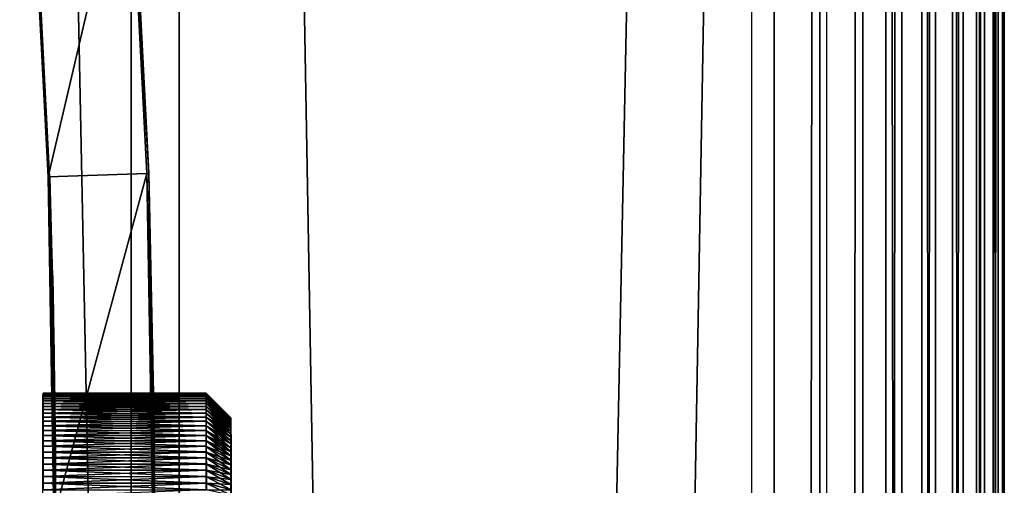
# Model space of a CAD drawing. Extents: x 0 to 450, y 0 to 831.
# Drawn here: x 430 to 449, y 661 to 671 of the extents above; entities that cross this region are included whole.
import ezdxf

# ---------------------------------------------------------------- set-up
doc = ezdxf.new("R2010")
doc.units = 0
doc.header["$MEASUREMENT"] = 0

msp = doc.modelspace()

# ---------------------------------------------------------------- linework, layer by layer
for points in [[(431.802063, 814.799988, 61.328308), (431.802063, 1.800001, 61.328308), (416.6315, 1.800001, 68.451958)], [(431.802063, 814.799988, 61.328308), (416.6315, 1.800001, 68.451958), (416.6315, 814.799988, 68.451958)], [(417.356293, 814.799988, 70.31601), (417.356293, 1.800001, 70.31601), (432.773499, 1.800001, 63.076534)], [(417.356293, 814.799988, 70.31601), (432.773499, 1.800001, 63.076534), (432.773499, 814.799988, 63.076534)], [(427.799347, 814.799988, 42.497002), (427.799347, 1.800001, 42.497002), (444.35437, 1.800001, 45.109135)], [(427.799347, 814.799988, 42.497002), (444.35437, 1.800001, 45.109135), (444.35437, 814.799988, 45.109135)], [(444.799957, 814.799988, 43.159401), (444.799957, 1.800001, 43.159401), (427.975739, 1.800001, 40.504795)], [(444.799957, 814.799988, 43.159401), (427.975739, 1.800001, 40.504795), (427.975739, 814.799988, 40.504795)], [(445.863403, 814.799988, 52.208466), (445.863403, 1.800001, 52.208466), (431.802063, 1.800001, 61.328308)], [(445.863403, 814.799988, 52.208466), (431.802063, 1.800001, 61.328308), (431.802063, 814.799988, 61.328308)], [(432.773499, 814.799988, 63.076534), (432.773499, 1.800001, 63.076534), (447.063477, 1.800001, 53.808399)], [(432.773499, 814.799988, 63.076534), (447.063477, 1.800001, 53.808399), (447.063477, 814.799988, 53.808399)], [(445.728027, 814.799988, 43.452461), (445.728027, 1.800001, 43.452461), (444.799957, 1.800001, 43.159401)], [(445.728027, 814.799988, 43.452461), (444.799957, 1.800001, 43.159401), (444.799957, 814.799988, 43.159401)], [(446.596466, 814.799988, 43.891701), (446.596466, 1.800001, 43.891701), (445.728027, 1.800001, 43.452461)], [(446.596466, 814.799988, 43.891701), (445.728027, 1.800001, 43.452461), (445.728027, 814.799988, 43.452461)], [(447.382507, 814.799988, 44.465572), (447.382507, 1.800001, 44.465572), (446.596466, 1.800001, 43.891701)], [(447.382507, 814.799988, 44.465572), (446.596466, 1.800001, 43.891701), (446.596466, 814.799988, 43.891701)], [(447.063477, 814.799988, 53.808399), (447.063477, 1.800001, 53.808399), (447.792114, 1.800001, 53.163204)], [(447.063477, 814.799988, 53.808399), (447.792114, 1.800001, 53.163204), (447.792114, 814.799988, 53.163204)], [(448.06543, 814.799988, 45.15897), (448.06543, 1.800001, 45.15897), (447.382507, 1.800001, 44.465572)], [(448.06543, 814.799988, 45.15897), (447.382507, 1.800001, 44.465572), (447.382507, 814.799988, 44.465572)], [(447.792114, 814.799988, 53.163204), (447.792114, 1.800001, 53.163204), (448.40686, 1.800001, 52.408695)], [(447.792114, 814.799988, 53.163204), (448.40686, 1.800001, 52.408695), (448.40686, 814.799988, 52.408695)], [(448.627258, 814.799988, 45.953655), (448.627258, 1.800001, 45.953655), (448.06543, 1.800001, 45.15897)], [(448.627258, 814.799988, 45.953655), (448.06543, 1.800001, 45.15897), (448.06543, 814.799988, 45.15897)], [(448.40686, 814.799988, 52.408695), (448.40686, 1.800001, 52.408695), (448.891479, 1.800001, 51.564735)], [(448.40686, 814.799988, 52.408695), (448.891479, 1.800001, 51.564735), (448.891479, 814.799988, 51.564735)], [(449.053223, 814.799988, 46.828712), (449.053223, 1.800001, 46.828712), (448.627258, 1.800001, 45.953655)], [(449.053223, 814.799988, 46.828712), (448.627258, 1.800001, 45.953655), (448.627258, 814.799988, 45.953655)], [(448.891479, 814.799988, 51.564735), (448.891479, 1.800001, 51.564735), (449.233337, 1.800001, 50.653519)], [(448.891479, 814.799988, 51.564735), (449.233337, 1.800001, 50.653519), (449.233337, 814.799988, 50.653519)], [(449.332092, 814.799988, 47.761127), (449.332092, 1.800001, 47.761127), (449.053223, 1.800001, 46.828712)], [(449.332092, 814.799988, 47.761127), (449.053223, 1.800001, 46.828712), (449.053223, 814.799988, 46.828712)], [(449.233337, 814.799988, 50.653519), (449.233337, 1.800001, 50.653519), (449.42337, 1.800001, 49.699024)], [(449.233337, 814.799988, 50.653519), (449.42337, 1.800001, 49.699024), (449.42337, 814.799988, 49.699024)], [(449.456573, 814.799988, 48.72636), (449.456573, 1.800001, 48.72636), (449.332092, 1.800001, 47.761127)], [(449.456573, 814.799988, 48.72636), (449.332092, 1.800001, 47.761127), (449.332092, 814.799988, 47.761127)], [(449.42337, 814.799988, 49.699024), (449.42337, 1.800001, 49.699024), (449.456573, 1.800001, 48.72636)], [(449.42337, 814.799988, 49.699024), (449.456573, 1.800001, 48.72636), (449.456573, 814.799988, 48.72636)], [(429.767212, 674.329407, 0.002839), (431.762543, 674.465942, 0.000548), (430.119049, 667.46875, 0.002433)], [(430.119049, 667.46875, 0.002433), (431.762543, 674.465942, 0.000548), (432.117889, 667.537048, 0.000138)], [(431.762543, 674.465942, 0.000548), (431.802185, 674.465942, 34.500523), (432.157532, 667.537048, 34.500114)], [(431.762543, 674.465942, 0.000548), (432.157532, 667.537048, 34.500114), (432.117889, 667.537048, 0.000138)], [(430.119049, 667.46875, 0.002433), (429.805115, 674.329407, 33.002815), (429.767212, 674.329407, 0.002839)], [(430.119049, 667.46875, 0.002433), (430.156952, 667.46875, 33.002415), (429.805115, 674.329407, 33.002815)], [(430.119049, 667.46875, 0.002433), (432.117889, 667.537048, 0.000138), (430.236359, 660.600037, 0.002299)], [(430.236359, 660.600037, 0.002299), (430.26474, 660.991699, 25.021503), (430.119049, 667.46875, 0.002433)], [(430.119049, 667.46875, 0.002433), (430.26474, 660.991699, 25.021503), (430.263275, 661.478394, 25.099922)], [(430.119049, 667.46875, 0.002433), (430.263275, 661.478394, 25.099922), (430.261566, 661.827637, 25.19532)], [(430.261566, 661.827637, 25.19532), (430.258453, 662.285278, 25.374641), (430.119049, 667.46875, 0.002433)], [(430.119049, 667.46875, 0.002433), (430.258453, 662.285278, 25.374641), (430.254608, 662.720642, 25.610712)], [(430.119049, 667.46875, 0.002433), (430.254608, 662.720642, 25.610712), (430.251465, 663.018433, 25.81621)], [(430.251465, 663.018433, 25.81621), (430.247009, 663.390991, 26.13693), (430.119049, 667.46875, 0.002433)], [(430.119049, 667.46875, 0.002433), (430.247009, 663.390991, 26.13693), (430.242554, 663.723694, 26.50382)], [(430.119049, 667.46875, 0.002433), (430.242554, 663.723694, 26.50382), (430.239471, 663.936646, 26.796186)], [(430.239471, 663.936646, 26.796186), (430.235748, 664.182007, 27.22213), (430.119049, 667.46875, 0.002433)], [(430.119049, 667.46875, 0.002433), (430.235748, 664.182007, 27.22213), (430.232727, 664.374573, 27.678448)], [(430.119049, 667.46875, 0.002433), (430.232727, 664.374573, 27.678448), (430.23114, 664.478699, 28.0249)], [(430.23114, 664.478699, 28.0249), (430.156952, 667.46875, 33.002415), (430.119049, 667.46875, 0.002433)], [(430.23114, 664.478699, 28.0249), (430.229919, 664.569336, 28.508032), (430.156952, 667.46875, 33.002415)], [(430.156952, 667.46875, 33.002415), (430.229919, 664.569336, 28.508032), (430.229889, 664.600037, 29.002325)], [(430.156952, 667.46875, 33.002415), (430.229889, 664.600037, 29.002325), (430.21521, 665.474182, 33.002346)], [(430.236359, 660.600037, 0.002299), (432.117889, 667.537048, 0.000138), (432.236359, 660.600037)], [(432.260712, 662.487244, 28.837999), (432.261566, 662.358337, 28.546959), (432.117889, 667.537048, 0.000138)], [(432.260712, 662.487244, 28.837999), (432.117889, 667.537048, 0.000138), (432.26062, 662.500793, 28.877968)], [(432.261566, 662.358337, 28.546959), (432.262665, 662.187744, 28.283848), (432.117889, 667.537048, 0.000138)], [(432.117889, 667.537048, 0.000138), (432.262665, 662.187744, 28.283848), (432.262817, 662.161743, 28.250639)], [(432.117889, 667.537048, 0.000138), (432.262817, 662.161743, 28.250639), (432.26413, 661.943787, 28.018675)], [(432.26413, 661.943787, 28.018675), (432.265381, 661.69574, 27.826851), (432.117889, 667.537048, 0.000138)], [(432.117889, 667.537048, 0.000138), (432.265381, 661.69574, 27.826851), (432.265564, 661.660217, 27.804111)], [(432.117889, 667.537048, 0.000138), (432.265564, 661.660217, 27.804111), (432.266663, 661.377747, 27.657387)], [(432.266663, 661.377747, 27.657387), (432.267456, 661.0802, 27.558479), (432.117889, 667.537048, 0.000138)], [(432.117889, 667.537048, 0.000138), (432.267456, 661.0802, 27.558479), (432.267548, 661.039063, 27.548775)], [(432.117889, 667.537048, 0.000138), (432.267548, 661.039063, 27.548775), (432.236359, 660.600037)], [(432.117889, 667.537048, 0.000138), (432.157532, 667.537048, 34.500114), (432.260315, 662.574646, 29.182693)], [(432.117889, 667.537048, 0.000138), (432.260315, 662.574646, 29.182693), (432.26062, 662.500793, 28.877968)], [(432.260406, 662.599976, 29.499992), (432.260315, 662.574646, 29.182693), (432.157532, 667.537048, 34.500114)], [(432.268188, 661.849304, 31.061754), (432.266388, 662.081299, 30.843756), (432.157532, 667.537048, 34.500114)], [(432.268188, 661.849304, 31.061754), (432.157532, 667.537048, 34.500114), (432.268433, 661.816101, 31.087751)], [(432.276001, 660.600037, 34.499981), (432.271332, 661.261963, 31.387247), (432.157532, 667.537048, 34.500114)], [(432.157532, 667.537048, 34.500114), (432.271332, 661.261963, 31.387247), (432.27005, 661.55304, 31.258314)], [(432.157532, 667.537048, 34.500114), (432.27005, 661.55304, 31.258314), (432.268433, 661.816101, 31.087751)], [(432.266388, 662.081299, 30.843756), (432.264618, 662.273132, 30.595716), (432.157532, 667.537048, 34.500114)], [(432.157532, 667.537048, 34.500114), (432.264618, 662.273132, 30.595716), (432.264374, 662.295898, 30.560183)], [(432.157532, 667.537048, 34.500114), (432.264374, 662.295898, 30.560183), (432.262787, 662.442627, 30.277699)], [(432.260406, 662.599976, 29.499992), (432.157532, 667.537048, 34.500114), (432.26059, 662.595947, 29.627628)], [(432.262787, 662.442627, 30.277699), (432.261536, 662.541504, 29.98016), (432.157532, 667.537048, 34.500114)], [(432.157532, 667.537048, 34.500114), (432.261536, 662.541504, 29.98016), (432.261383, 662.551208, 29.939066)], [(432.157532, 667.537048, 34.500114), (432.261383, 662.551208, 29.939066), (432.26059, 662.595947, 29.627628)], [(430.21521, 665.474182, 33.002346), (430.229889, 664.600037, 29.002325), (430.233368, 664.600037, 32.002323)], [(430.21521, 665.474182, 33.002346), (430.233368, 664.600037, 32.002323), (430.228271, 664.891602, 32.820484)], [(430.228271, 664.891602, 32.820484), (430.233368, 664.600037, 32.002323), (430.246613, 663.903809, 32.560829)], [(430.273102, 660.600037, 32.002277), (430.268707, 661.972839, 32.241486), (430.233368, 664.600037, 32.002323)], [(430.233368, 664.600037, 32.002323), (430.268707, 661.972839, 32.241486), (430.26004, 662.9328, 32.368206)], [(430.233368, 664.600037, 32.002323), (430.26004, 662.9328, 32.368206), (430.246613, 663.903809, 32.560829)], [(430.017456, 663.053772, 29.024048), (433.317291, 663.023682, 28.885811), (430.017151, 662.986206, 28.757017)], [(433.317291, 663.023682, 28.885811), (433.317169, 662.982666, 28.754358), (430.017151, 662.986206, 28.757017)], [(430.017761, 663.091553, 29.296888), (433.317596, 663.076416, 29.156158), (430.017456, 663.053772, 29.024048)], [(433.317596, 663.076416, 29.156158), (433.317444, 663.050049, 29.020985), (430.017456, 663.053772, 29.024048)], [(430.017456, 663.053772, 29.024048), (433.317444, 663.050049, 29.020985), (433.317291, 663.023682, 28.885811)], [(430.018097, 663.09906, 29.572224), (433.317932, 663.09906, 29.430662), (430.017761, 663.091553, 29.296888)], [(433.317932, 663.09906, 29.430662), (433.31778, 663.087708, 29.293409), (430.017761, 663.091553, 29.296888)], [(430.017761, 663.091553, 29.296888), (433.31778, 663.087708, 29.293409), (433.317596, 663.076416, 29.156158)], [(430.018402, 663.076233, 29.846714), (433.318268, 663.091431, 29.705994), (430.018097, 663.09906, 29.572224)], [(433.318268, 663.091431, 29.705994), (433.318085, 663.095215, 29.568327), (430.018097, 663.09906, 29.572224)], [(430.018097, 663.09906, 29.572224), (433.318085, 663.095215, 29.568327), (433.317932, 663.09906, 29.430662)], [(430.018402, 663.076233, 29.846714), (433.31842, 663.072449, 29.842402), (433.318268, 663.091431, 29.705994)], [(430.018738, 663.023315, 30.117029), (433.318542, 663.053467, 29.978809), (430.018402, 663.076233, 29.846714)], [(433.318542, 663.053467, 29.978809), (433.31842, 663.072449, 29.842402), (430.018402, 663.076233, 29.846714)], [(430.018738, 663.023315, 30.117029), (433.318695, 663.019653, 30.112305), (433.318542, 663.053467, 29.978809)], [(430.019012, 662.940979, 30.379885), (433.318848, 662.985779, 30.2458), (430.018738, 663.023315, 30.117029)], [(433.318848, 662.985779, 30.2458), (433.318695, 663.019653, 30.112305), (430.018738, 663.023315, 30.117029)], [(433.317169, 662.982666, 28.754358), (433.317291, 663.023682, 28.885811), (433.817444, 662.53894, 29.00783)], [(433.817444, 662.53894, 29.00783), (433.317291, 663.023682, 28.885811), (433.317444, 663.050049, 29.020985)], [(433.317444, 663.050049, 29.020985), (433.317596, 663.076416, 29.156158), (433.817688, 662.581116, 29.224108)], [(433.817444, 662.53894, 29.00783), (433.317444, 663.050049, 29.020985), (433.817688, 662.581116, 29.224108)], [(433.817688, 662.581116, 29.224108), (433.317596, 663.076416, 29.156158), (433.31778, 663.087708, 29.293409)], [(433.31778, 663.087708, 29.293409), (433.317932, 663.09906, 29.430662), (433.817963, 662.599243, 29.44371)], [(433.817688, 662.581116, 29.224108), (433.31778, 663.087708, 29.293409), (433.817963, 662.599243, 29.44371)], [(433.817963, 662.599243, 29.44371), (433.317932, 663.09906, 29.430662), (433.318085, 663.095215, 29.568327)], [(433.817963, 662.599243, 29.44371), (433.318085, 663.095215, 29.568327), (433.818176, 662.59314, 29.663977)], [(433.318085, 663.095215, 29.568327), (433.318268, 663.091431, 29.705994), (433.818176, 662.59314, 29.663977)], [(433.818176, 662.59314, 29.663977), (433.318268, 663.091431, 29.705994), (433.31842, 663.072449, 29.842402)], [(433.818176, 662.59314, 29.663977), (433.31842, 663.072449, 29.842402), (433.818451, 662.562805, 29.882231)], [(433.31842, 663.072449, 29.842402), (433.318542, 663.053467, 29.978809), (433.818451, 662.562805, 29.882231)], [(433.818451, 662.562805, 29.882231), (433.318542, 663.053467, 29.978809), (433.318695, 663.019653, 30.112305)], [(433.818451, 662.562805, 29.882231), (433.318695, 663.019653, 30.112305), (433.818695, 662.508606, 30.095821)], [(433.318695, 663.019653, 30.112305), (433.318848, 662.985779, 30.2458), (433.818695, 662.508606, 30.095821)], [(430.016846, 662.889709, 28.499037), (433.316711, 662.830994, 28.370632), (430.016571, 662.765442, 28.253237)], [(433.316711, 662.830994, 28.370632), (433.316559, 662.762146, 28.251343), (430.016571, 662.765442, 28.253237)], [(430.017151, 662.986206, 28.757017), (433.317017, 662.941589, 28.622906), (430.016846, 662.889709, 28.499037)], [(433.317017, 662.941589, 28.622906), (433.316864, 662.886292, 28.496769), (430.016846, 662.889709, 28.499037)], [(430.016846, 662.889709, 28.499037), (433.316864, 662.886292, 28.496769), (433.316711, 662.830994, 28.370632)], [(430.017151, 662.986206, 28.757017), (433.317169, 662.982666, 28.754358), (433.317017, 662.941589, 28.622906)], [(430.019012, 662.940979, 30.379885), (433.319, 662.937439, 30.37476), (433.318848, 662.985779, 30.2458)], [(430.019318, 662.830322, 30.632088), (433.319153, 662.889099, 30.503719), (430.019012, 662.940979, 30.379885)], [(433.319153, 662.889099, 30.503719), (433.319, 662.937439, 30.37476), (430.019012, 662.940979, 30.379885)], [(430.019318, 662.830322, 30.632088), (433.319305, 662.826904, 30.626581), (433.319153, 662.889099, 30.503719)], [(430.019592, 662.692505, 30.870583), (433.319458, 662.764648, 30.749443), (430.019318, 662.830322, 30.632088)], [(433.319458, 662.764648, 30.749443), (433.319305, 662.826904, 30.626581), (430.019318, 662.830322, 30.632088)], [(433.316559, 662.762146, 28.251343), (433.316711, 662.830994, 28.370632), (433.816956, 662.384827, 28.595688)], [(433.816956, 662.384827, 28.595688), (433.316711, 662.830994, 28.370632), (433.316864, 662.886292, 28.496769)], [(433.316864, 662.886292, 28.496769), (433.317017, 662.941589, 28.622906), (433.8172, 662.473267, 28.797506)], [(433.816956, 662.384827, 28.595688), (433.316864, 662.886292, 28.496769), (433.8172, 662.473267, 28.797506)], [(433.8172, 662.473267, 28.797506), (433.317017, 662.941589, 28.622906), (433.317169, 662.982666, 28.754358)], [(433.8172, 662.473267, 28.797506), (433.317169, 662.982666, 28.754358), (433.817444, 662.53894, 29.00783)], [(433.818695, 662.508606, 30.095821), (433.318848, 662.985779, 30.2458), (433.319, 662.937439, 30.37476)], [(433.818695, 662.508606, 30.095821), (433.319, 662.937439, 30.37476), (433.818939, 662.431274, 30.302158)], [(433.319, 662.937439, 30.37476), (433.319153, 662.889099, 30.503719), (433.818939, 662.431274, 30.302158)], [(433.818939, 662.431274, 30.302158), (433.319153, 662.889099, 30.503719), (433.319305, 662.826904, 30.626581)], [(433.818939, 662.431274, 30.302158), (433.319305, 662.826904, 30.626581), (433.819153, 662.331787, 30.498735)], [(433.319305, 662.826904, 30.626581), (433.319458, 662.764648, 30.749443), (433.819153, 662.331787, 30.498735)], [(430.016296, 662.614868, 28.022602), (433.316162, 662.530273, 27.910065), (430.016083, 662.439819, 27.809933)], [(430.016571, 662.765442, 28.253237), (433.316437, 662.693298, 28.132053), (430.016296, 662.614868, 28.022602)], [(433.316437, 662.693298, 28.132053), (433.316315, 662.611755, 28.021057), (430.016296, 662.614868, 28.022602)], [(430.016296, 662.614868, 28.022602), (433.316315, 662.611755, 28.021057), (433.316162, 662.530273, 27.910065)], [(430.016571, 662.765442, 28.253237), (433.316559, 662.762146, 28.251343), (433.316437, 662.693298, 28.132053)], [(430.019592, 662.692505, 30.870583), (433.31958, 662.689331, 30.864716), (433.319458, 662.764648, 30.749443)], [(430.019836, 662.529297, 31.092472), (433.319733, 662.613953, 30.979986), (430.019592, 662.692505, 30.870583)], [(433.319733, 662.613953, 30.979986), (433.31958, 662.689331, 30.864716), (430.019592, 662.692505, 30.870583)], [(430.019836, 662.529297, 31.092472), (433.319824, 662.526367, 31.086266), (433.319733, 662.613953, 30.979986)], [(433.816559, 662.144226, 28.227232), (433.316162, 662.530273, 27.910065), (433.316315, 662.611755, 28.021057)], [(433.316315, 662.611755, 28.021057), (433.316437, 662.693298, 28.132053), (433.816772, 662.274658, 28.404825)], [(433.816559, 662.144226, 28.227232), (433.316315, 662.611755, 28.021057), (433.816772, 662.274658, 28.404825)], [(433.816772, 662.274658, 28.404825), (433.316437, 662.693298, 28.132053), (433.316559, 662.762146, 28.251343)], [(433.816772, 662.274658, 28.404825), (433.316559, 662.762146, 28.251343), (433.816956, 662.384827, 28.595688)], [(433.819153, 662.331787, 30.498735), (433.319458, 662.764648, 30.749443), (433.31958, 662.689331, 30.864716)], [(433.819153, 662.331787, 30.498735), (433.31958, 662.689331, 30.864716), (433.819366, 662.211182, 30.683168)], [(433.31958, 662.689331, 30.864716), (433.319733, 662.613953, 30.979986), (433.819366, 662.211182, 30.683168)], [(433.819366, 662.211182, 30.683168), (433.319733, 662.613953, 30.979986), (433.319824, 662.526367, 31.086266)], [(430.016083, 662.439819, 27.809933), (433.315918, 662.343811, 27.707361), (430.015839, 662.242493, 27.617811)], [(433.316162, 662.530273, 27.910065), (433.31604, 662.437012, 27.808712), (430.016083, 662.439819, 27.809933)], [(430.016083, 662.439819, 27.809933), (433.31604, 662.437012, 27.808712), (433.315918, 662.343811, 27.707361)], [(430.02005, 662.342651, 31.295061), (433.319946, 662.438782, 31.192547), (430.019836, 662.529297, 31.092472)], [(433.319946, 662.438782, 31.192547), (433.319824, 662.526367, 31.086266), (430.019836, 662.529297, 31.092472)], [(430.02005, 662.342651, 31.295061), (433.320068, 662.340027, 31.288549), (433.319946, 662.438782, 31.192547)], [(433.816345, 661.995056, 28.065069), (433.315918, 662.343811, 27.707361), (433.31604, 662.437012, 27.808712)], [(433.31604, 662.437012, 27.808712), (433.316162, 662.530273, 27.910065), (433.816559, 662.144226, 28.227232)], [(433.816345, 661.995056, 28.065069), (433.31604, 662.437012, 27.808712), (433.816559, 662.144226, 28.227232)], [(433.819366, 662.211182, 30.683168), (433.319824, 662.526367, 31.086266), (433.81955, 662.071045, 30.85322)], [(433.319824, 662.526367, 31.086266), (433.319946, 662.438782, 31.192547), (433.81955, 662.071045, 30.85322)], [(433.81955, 662.071045, 30.85322), (433.319946, 662.438782, 31.192547), (433.320068, 662.340027, 31.288549)], [(433.817047, 661.786377, 28.676123), (433.816956, 662.384827, 28.595688), (433.8172, 662.473267, 28.797506)], [(433.817047, 661.786377, 28.676123), (433.817444, 662.53894, 29.00783), (433.817688, 662.581116, 29.224108)], [(433.817047, 661.786377, 28.676123), (433.817688, 662.581116, 29.224108), (433.818695, 661.90509, 30.114605)], [(433.8172, 662.473267, 28.797506), (433.817444, 662.53894, 29.00783), (433.817047, 661.786377, 28.676123)], [(433.818695, 661.90509, 30.114605), (433.817688, 662.581116, 29.224108), (433.817963, 662.599243, 29.44371)], [(433.818695, 661.90509, 30.114605), (433.817963, 662.599243, 29.44371), (433.818176, 662.59314, 29.663977)], [(433.818695, 661.90509, 30.114605), (433.818176, 662.59314, 29.663977), (433.818451, 662.562805, 29.882231)], [(433.818451, 662.562805, 29.882231), (433.818695, 662.508606, 30.095821), (433.818695, 661.90509, 30.114605)], [(433.818695, 661.90509, 30.114605), (433.818695, 662.508606, 30.095821), (433.818939, 662.431274, 30.302158)], [(433.818695, 661.90509, 30.114605), (433.818939, 662.431274, 30.302158), (433.819153, 662.331787, 30.498735)], [(430.015839, 662.242493, 27.617811), (433.315735, 662.136108, 27.526402), (430.015656, 662.025146, 27.448565)], [(433.315918, 662.343811, 27.707361), (433.315857, 662.23999, 27.61688), (430.015839, 662.242493, 27.617811)], [(430.015839, 662.242493, 27.617811), (433.315857, 662.23999, 27.61688), (433.315735, 662.136108, 27.526402)], [(430.020264, 662.134949, 31.475895), (433.32016, 662.241272, 31.38455), (430.02005, 662.342651, 31.295061)], [(433.32016, 662.241272, 31.38455), (433.320068, 662.340027, 31.288549), (430.02005, 662.342651, 31.295061)], [(430.020264, 662.134949, 31.475895), (433.320251, 662.132629, 31.469107), (433.32016, 662.241272, 31.38455)], [(433.816193, 661.828918, 27.920301), (433.315735, 662.136108, 27.526402), (433.315857, 662.23999, 27.61688)], [(433.315857, 662.23999, 27.61688), (433.315918, 662.343811, 27.707361), (433.816345, 661.995056, 28.065069)], [(433.816193, 661.828918, 27.920301), (433.315857, 662.23999, 27.61688), (433.816345, 661.995056, 28.065069)], [(433.81955, 662.071045, 30.85322), (433.320068, 662.340027, 31.288549), (433.819733, 661.913025, 31.006821)], [(433.320068, 662.340027, 31.288549), (433.32016, 662.241272, 31.38455), (433.819733, 661.913025, 31.006821)], [(433.819733, 661.913025, 31.006821), (433.32016, 662.241272, 31.38455), (433.320251, 662.132629, 31.469107)], [(433.816559, 662.144226, 28.227232), (433.816772, 662.274658, 28.404825), (433.817047, 661.786377, 28.676123)], [(433.817047, 661.786377, 28.676123), (433.816772, 662.274658, 28.404825), (433.816956, 662.384827, 28.595688)], [(433.819366, 662.211182, 30.683168), (433.818695, 661.90509, 30.114605), (433.819153, 662.331787, 30.498735)], [(430.015656, 662.025146, 27.448565), (433.315552, 661.90979, 27.369383), (430.015472, 661.790527, 27.304253)], [(433.315735, 662.136108, 27.526402), (433.315643, 662.02301, 27.447893), (430.015656, 662.025146, 27.448565)], [(430.015656, 662.025146, 27.448565), (433.315643, 662.02301, 27.447893), (433.315552, 661.90979, 27.369383)], [(430.020447, 661.908508, 31.632771), (433.320374, 662.023926, 31.553659), (430.020264, 662.134949, 31.475895)], [(433.320374, 662.023926, 31.553659), (433.320251, 662.132629, 31.469107), (430.020264, 662.134949, 31.475895)], [(430.020447, 661.908508, 31.632771), (433.320465, 661.906555, 31.625744), (433.320374, 662.023926, 31.553659)], [(433.81604, 661.647827, 27.794689), (433.315552, 661.90979, 27.369383), (433.315643, 662.02301, 27.447893)], [(433.315643, 662.02301, 27.447893), (433.315735, 662.136108, 27.526402), (433.816193, 661.828918, 27.920301)], [(433.81604, 661.647827, 27.794689), (433.315643, 662.02301, 27.447893), (433.816193, 661.828918, 27.920301)], [(433.819733, 661.913025, 31.006821), (433.320251, 662.132629, 31.469107), (433.819885, 661.739136, 31.142111)], [(433.819885, 661.739136, 31.142111), (433.320251, 662.132629, 31.469107), (433.320374, 662.023926, 31.553659)], [(433.819885, 661.739136, 31.142111), (433.320374, 662.023926, 31.553659), (433.320465, 661.906555, 31.625744)], [(433.817047, 661.786377, 28.676123), (433.816345, 661.995056, 28.065069), (433.816559, 662.144226, 28.227232)], [(433.81955, 662.071045, 30.85322), (433.818695, 661.90509, 30.114605), (433.819366, 662.211182, 30.683168)], [(433.81955, 662.071045, 30.85322), (433.819733, 661.913025, 31.006821), (433.818695, 661.90509, 30.114605)], [(433.315552, 661.90979, 27.369383), (433.315491, 661.788757, 27.303801), (430.015472, 661.790527, 27.304253)], [(430.020599, 661.666199, 31.763792), (433.320526, 661.789185, 31.697828), (430.020447, 661.908508, 31.632771)], [(433.320526, 661.789185, 31.697828), (433.320465, 661.906555, 31.625744), (430.020447, 661.908508, 31.632771)], [(430.273102, 660.600037, 32.002277), (430.272919, 661.017944, 32.180134), (430.268707, 661.972839, 32.241486)], [(433.315491, 661.788757, 27.303801), (433.315552, 661.90979, 27.369383), (433.81604, 661.647827, 27.794689)], [(433.320465, 661.906555, 31.625744), (433.820038, 661.551331, 31.257442), (433.819885, 661.739136, 31.142111)], [(433.320465, 661.906555, 31.625744), (433.320526, 661.789185, 31.697828), (433.820038, 661.551331, 31.257442)], [(433.81604, 661.647827, 27.794689), (433.816193, 661.828918, 27.920301), (433.817047, 661.786377, 28.676123)], [(433.817047, 661.786377, 28.676123), (433.816193, 661.828918, 27.920301), (433.816345, 661.995056, 28.065069)], [(433.818695, 661.90509, 30.114605), (433.819733, 661.913025, 31.006821), (433.819885, 661.739136, 31.142111)], [(433.818695, 661.90509, 30.114605), (433.819885, 661.739136, 31.142111), (433.819641, 660.71875, 30.936684)], [(430.015472, 661.790527, 27.304253), (433.315399, 661.667664, 27.238216), (430.01535, 661.541443, 27.186625)], [(433.315399, 661.667664, 27.238216), (433.315338, 661.540039, 27.186352), (430.01535, 661.541443, 27.186625)], [(430.015472, 661.790527, 27.304253), (433.315491, 661.788757, 27.303801), (433.315399, 661.667664, 27.238216)], [(430.020599, 661.666199, 31.763792), (433.320618, 661.664612, 31.756565), (433.320526, 661.789185, 31.697828)], [(430.020721, 661.411072, 31.867363), (433.320679, 661.540039, 31.815302), (430.020599, 661.666199, 31.763792)], [(433.320679, 661.540039, 31.815302), (433.320618, 661.664612, 31.756565), (430.020599, 661.666199, 31.763792)], [(433.315338, 661.540039, 27.186352), (433.315399, 661.667664, 27.238216), (433.815918, 661.454102, 27.689753)], [(433.815918, 661.454102, 27.689753), (433.315399, 661.667664, 27.238216), (433.315491, 661.788757, 27.303801)], [(433.815918, 661.454102, 27.689753), (433.315491, 661.788757, 27.303801), (433.81604, 661.647827, 27.794689)], [(433.820038, 661.551331, 31.257442), (433.320526, 661.789185, 31.697828), (433.320618, 661.664612, 31.756565)], [(433.820038, 661.551331, 31.257442), (433.320618, 661.664612, 31.756565), (433.820129, 661.352051, 31.351425)], [(433.320618, 661.664612, 31.756565), (433.320679, 661.540039, 31.815302), (433.820129, 661.352051, 31.351425)], [(433.816345, 660.481262, 28.059723), (433.815826, 661.25, 27.60677), (433.817047, 661.786377, 28.676123)], [(433.817047, 661.786377, 28.676123), (433.815826, 661.25, 27.60677), (433.815918, 661.454102, 27.689753)], [(433.817047, 661.786377, 28.676123), (433.815918, 661.454102, 27.689753), (433.81604, 661.647827, 27.794689)], [(433.819641, 660.71875, 30.936684), (433.819885, 661.739136, 31.142111), (433.820038, 661.551331, 31.257442)], [(430.01535, 661.541443, 27.186625), (433.315277, 661.412476, 27.134487), (430.015228, 661.281006, 27.097109)], [(430.01535, 661.541443, 27.186625), (433.315338, 661.540039, 27.186352), (433.315277, 661.412476, 27.134487)], [(430.020721, 661.411072, 31.867363), (433.32074, 661.40979, 31.85998), (433.320679, 661.540039, 31.815302)], [(433.815826, 661.25, 27.60677), (433.315277, 661.412476, 27.134487), (433.315338, 661.540039, 27.186352)], [(433.815826, 661.25, 27.60677), (433.315338, 661.540039, 27.186352), (433.815918, 661.454102, 27.689753)], [(433.820129, 661.352051, 31.351425), (433.320679, 661.540039, 31.815302), (433.32074, 661.40979, 31.85998)], [(433.819641, 660.71875, 30.936684), (433.820038, 661.551331, 31.257442), (433.820129, 661.352051, 31.351425)], [(430.015228, 661.281006, 27.097109), (433.315186, 661.147461, 27.059458), (430.015167, 661.012207, 27.036795)], [(433.315277, 661.412476, 27.134487), (433.315247, 661.279968, 27.096972), (430.015228, 661.281006, 27.097109)], [(430.015228, 661.281006, 27.097109), (433.315247, 661.279968, 27.096972), (433.315186, 661.147461, 27.059458)], [(430.020813, 661.145935, 31.942226), (433.32077, 661.27948, 31.904657), (430.020721, 661.411072, 31.867363)], [(433.32077, 661.27948, 31.904657), (433.32074, 661.40979, 31.85998), (430.020721, 661.411072, 31.867363)], [(430.020813, 661.145935, 31.942226), (433.320801, 661.145081, 31.934731), (433.32077, 661.27948, 31.904657)], [(432.276001, 660.600037, 34.499981), (432.271484, 661.222046, 31.400793), (432.271332, 661.261963, 31.387247)], [(433.815735, 661.037964, 27.546747), (433.315186, 661.147461, 27.059458), (433.315247, 661.279968, 27.096972)], [(433.315247, 661.279968, 27.096972), (433.315277, 661.412476, 27.134487), (433.815826, 661.25, 27.60677)], [(433.815735, 661.037964, 27.546747), (433.315247, 661.279968, 27.096972), (433.815826, 661.25, 27.60677)], [(433.820129, 661.352051, 31.351425), (433.32074, 661.40979, 31.85998), (433.820221, 661.143616, 31.422905)], [(433.32074, 661.40979, 31.85998), (433.32077, 661.27948, 31.904657), (433.820221, 661.143616, 31.422905)], [(433.820221, 661.143616, 31.422905), (433.32077, 661.27948, 31.904657), (433.320801, 661.145081, 31.934731)], [(433.816345, 660.481262, 28.059723), (433.815735, 661.037964, 27.546747), (433.815826, 661.25, 27.60677)], [(433.820129, 661.352051, 31.351425), (433.820221, 661.143616, 31.422905), (433.819641, 660.71875, 30.936684)]]:
    msp.add_3dface(points)

doc.saveas('drawing.dxf')
